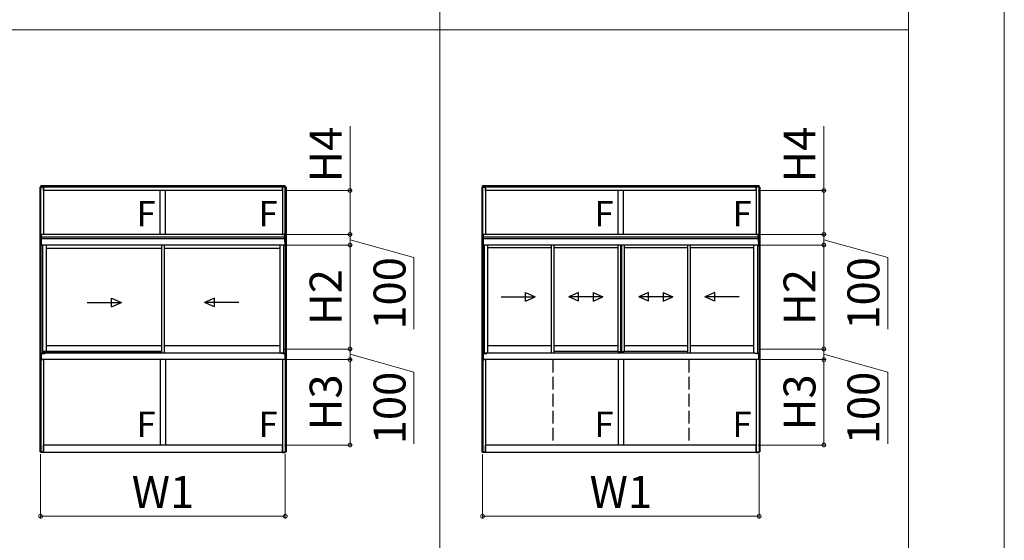
# Model space of a CAD drawing. Extents: x 0 to 1750, y 0 to 2653.
# Drawn here: x 1288 to 1750, y 1580 to 1825 of the extents above; entities that cross this region are included whole.
import ezdxf

# ---------------------------------------------------------------- set-up
doc = ezdxf.new("R2010")
doc.units = 0
doc.linetypes.add('YHIDDEN_1', pattern=[4, 3, -1])
doc.layers.get('0').update_dxf_attribs({"linetype": 'CONTINUOUS'})
doc.layers.get('Defpoints').update_dxf_attribs({"linetype": 'CONTINUOUS'})
for name, color, linetype, lineweight in [('USER1', 3, 'CONTINUOUS', 13), ('YKK_A1', 4, 'CONTINUOUS', 30), ('YKK_D', 6, 'CONTINUOUS', 13), ('YKK_ZWAK', 7, 'CONTINUOUS', 30)]:
    doc.layers.add(name, color=color, linetype=linetype, lineweight=lineweight)
doc.styles.add('text-b', font='txt')
doc.dimstyles.new('DOT-DET0.05-b', dxfattribs={"dimtxt": 15, "dimasz": 2.55, "dimexe": 1, "dimexo": 1, "dimgap": 2, "dimtad": 1, "dimlfac": 20, "dimdsep": 46, "dimtxsty": 'text-b', "dimblk": 'DOT', "dimcen": 0, "dimclrd": 256, "dimclre": 256, "dimclrt": 256, "dimazin": 2, "dimtfac": 0.45, "dimtmove": 0, "dimatfit": 3, "dimldrblk": 'OPEN30', "dimfxl": 0, "dimlwd": -1, "dimlwe": -1, "dimarcsym": 0})

# ---------------------------------------------------------------- blocks, each defined once
blk = doc.blocks.new('_DotSmall')
at = {"color": 0, "linetype": 'ByBlock', "const_width": 0.5}
blk.add_lwpolyline([(-0.0625, 0, 1), (0.0625, 0, 1)], format="xyb", close=True, dxfattribs=at)
blk = doc.blocks.new('*D107')
at = {"layer": 'Defpoints', "color": 0, "transparency": 16777216}
for p in [(1297.5, 1621.74), (1412.4, 1621.74), (1412.4, 1591.47)]:
    blk.add_point(p, dxfattribs=at)
at = {"layer": 'YKK_D', "transparency": 16777216}
for p, q in [((1297.5, 1620.74), (1297.5, 1590.47)), ((1412.4, 1620.74), (1412.4, 1590.47)), ((1297.5, 1591.47), (1412.4, 1591.47))]:
    blk.add_line(p, q, dxfattribs=at)
at = {"layer": 'YKK_D', "transparency": 16777216, "xscale": 3.5, "yscale": 3.5, "zscale": 3.5, "rotation": 180}
blk.add_blockref('_DotSmall', (1297.5, 1591.47), dxfattribs=at)
at = {"layer": 'YKK_D', "transparency": 16777216, "xscale": 3.5, "yscale": 3.5, "zscale": 3.5}
blk.add_blockref('_DotSmall', (1412.4, 1591.47), dxfattribs=at)
at = {"layer": 'YKK_D', "color": 151, "transparency": 16777216, "insert": (1354.95, 1600.97), "char_height": 15, "attachment_point": 5, "style": 'text-b'}
blk.add_mtext('W1', dxfattribs=at)
blk = doc.blocks.new('_Open30')
at = {"color": 0, "linetype": 'ByBlock', "lineweight": -2}
for p, q in [((-1, 0.27), (0, 0)), ((0, 0), (-1, -0.27)), ((0, 0), (-1, 0))]:
    blk.add_line(p, q, dxfattribs=at)
blk = doc.blocks.new('*D108')
at = {"layer": 'Defpoints', "color": 0, "transparency": 16777216}
for p in [(1505, 1621.74), (1634.9, 1621.74), (1634.9, 1591.47)]:
    blk.add_point(p, dxfattribs=at)
at = {"layer": 'YKK_D', "transparency": 16777216}
for p, q in [((1505, 1620.74), (1505, 1590.47)), ((1634.9, 1620.74), (1634.9, 1590.47)), ((1505, 1591.47), (1634.9, 1591.47))]:
    blk.add_line(p, q, dxfattribs=at)
at = {"layer": 'YKK_D', "transparency": 16777216, "xscale": 3.5, "yscale": 3.5, "zscale": 3.5, "rotation": 180}
blk.add_blockref('_DotSmall', (1505, 1591.47), dxfattribs=at)
at = {"layer": 'YKK_D', "transparency": 16777216, "xscale": 3.5, "yscale": 3.5, "zscale": 3.5}
blk.add_blockref('_DotSmall', (1634.9, 1591.47), dxfattribs=at)
at = {"layer": 'YKK_D', "color": 151, "transparency": 16777216, "insert": (1569.95, 1600.97), "char_height": 15, "attachment_point": 5, "style": 'text-b'}
blk.add_mtext('W1', dxfattribs=at)
blk = doc.blocks.new('*D39')
at = {"layer": 'Defpoints', "color": 0, "transparency": 16777216}
for p in [(1412.1, 1665.07), (1442.78, 1665.07), (1411, 1624.97)]:
    blk.add_point(p, dxfattribs=at)
at = {"layer": 'YKK_D', "transparency": 16777216}
for p, q in [((1413.1, 1665.07), (1443.78, 1665.07)), ((1442.78, 1624.97), (1442.78, 1665.07)), ((1412, 1624.97), (1443.78, 1624.97))]:
    blk.add_line(p, q, dxfattribs=at)
at = {"layer": 'YKK_D', "transparency": 16777216, "xscale": 3.5, "yscale": 3.5, "zscale": 3.5}
for p, rotation in [((1442.78, 1665.07), 90), ((1442.78, 1624.97), 270)]:
    blk.add_blockref('_DotSmall', p, dxfattribs=dict(at, rotation=rotation))
at = {"layer": 'YKK_D', "color": 151, "transparency": 16777216, "insert": (1433.28, 1645.02), "char_height": 15, "attachment_point": 5, "rotation": 90, "style": 'text-b'}
blk.add_mtext('H3', dxfattribs=at)
blk = doc.blocks.new('*D40')
at = {"layer": 'Defpoints', "color": 0, "transparency": 16777216}
for p in [(1412.13, 1718.92), (1442.78, 1718.92), (1412.03, 1670.07)]:
    blk.add_point(p, dxfattribs=at)
at = {"layer": 'YKK_D', "transparency": 16777216}
for p, q in [((1413.13, 1718.92), (1443.78, 1718.92)), ((1442.78, 1670.07), (1442.78, 1718.92)), ((1413.03, 1670.07), (1443.78, 1670.07))]:
    blk.add_line(p, q, dxfattribs=at)
at = {"layer": 'YKK_D', "transparency": 16777216, "xscale": 3.5, "yscale": 3.5, "zscale": 3.5}
for p, rotation in [((1442.78, 1718.92), 90), ((1442.78, 1670.07), 270)]:
    blk.add_blockref('_DotSmall', p, dxfattribs=dict(at, rotation=rotation))
at = {"layer": 'YKK_D', "color": 151, "transparency": 16777216, "insert": (1433.28, 1694.49), "char_height": 15, "attachment_point": 5, "rotation": 90, "style": 'text-b'}
blk.add_mtext('H2', dxfattribs=at)
blk = doc.blocks.new('*D41')
at = {"layer": 'Defpoints', "color": 0, "transparency": 16777216}
for p in [(1411, 1744.57), (1442.78, 1744.57), (1412.13, 1723.92)]:
    blk.add_point(p, dxfattribs=at)
at = {"layer": 'YKK_D', "transparency": 16777216}
for p, q in [((1442.78, 1744.57), (1442.78, 1774.74)), ((1412, 1744.57), (1443.78, 1744.57)), ((1442.78, 1723.92), (1442.78, 1744.57)), ((1413.13, 1723.92), (1443.78, 1723.92))]:
    blk.add_line(p, q, dxfattribs=at)
at = {"layer": 'YKK_D', "transparency": 16777216, "xscale": 3.5, "yscale": 3.5, "zscale": 3.5}
for p, rotation in [((1442.78, 1744.57), 90), ((1442.78, 1723.92), 270)]:
    blk.add_blockref('_DotSmall', p, dxfattribs=dict(at, rotation=rotation))
at = {"layer": 'YKK_D', "color": 151, "transparency": 16777216, "insert": (1433.28, 1761.4), "char_height": 15, "attachment_point": 5, "rotation": 90, "style": 'text-b'}
blk.add_mtext('H4', dxfattribs=at)
blk = doc.blocks.new('*D55')
at = {"layer": 'Defpoints', "color": 0, "transparency": 16777216}
for p in [(1634.6, 1665.07), (1665.28, 1665.07), (1633.5, 1624.97)]:
    blk.add_point(p, dxfattribs=at)
at = {"layer": 'YKK_D', "transparency": 16777216}
for p, q in [((1635.6, 1665.07), (1666.28, 1665.07)), ((1665.28, 1624.97), (1665.28, 1665.07)), ((1634.5, 1624.97), (1666.28, 1624.97))]:
    blk.add_line(p, q, dxfattribs=at)
at = {"layer": 'YKK_D', "transparency": 16777216, "xscale": 3.5, "yscale": 3.5, "zscale": 3.5}
for p, rotation in [((1665.28, 1665.07), 90), ((1665.28, 1624.97), 270)]:
    blk.add_blockref('_DotSmall', p, dxfattribs=dict(at, rotation=rotation))
at = {"layer": 'YKK_D', "color": 151, "transparency": 16777216, "insert": (1655.78, 1645.02), "char_height": 15, "attachment_point": 5, "rotation": 90, "style": 'text-b'}
blk.add_mtext('H3', dxfattribs=at)
blk = doc.blocks.new('*D56')
at = {"layer": 'Defpoints', "color": 0, "transparency": 16777216}
for p in [(1634.63, 1718.92), (1665.28, 1718.92), (1634.53, 1670.07)]:
    blk.add_point(p, dxfattribs=at)
at = {"layer": 'YKK_D', "transparency": 16777216}
for p, q in [((1635.63, 1718.92), (1666.28, 1718.92)), ((1665.28, 1670.07), (1665.28, 1718.92)), ((1635.53, 1670.07), (1666.28, 1670.07))]:
    blk.add_line(p, q, dxfattribs=at)
at = {"layer": 'YKK_D', "transparency": 16777216, "xscale": 3.5, "yscale": 3.5, "zscale": 3.5}
for p, rotation in [((1665.28, 1718.92), 90), ((1665.28, 1670.07), 270)]:
    blk.add_blockref('_DotSmall', p, dxfattribs=dict(at, rotation=rotation))
at = {"layer": 'YKK_D', "color": 151, "transparency": 16777216, "insert": (1655.78, 1694.49), "char_height": 15, "attachment_point": 5, "rotation": 90, "style": 'text-b'}
blk.add_mtext('H2', dxfattribs=at)
blk = doc.blocks.new('*D57')
at = {"layer": 'Defpoints', "color": 0, "transparency": 16777216}
for p in [(1633.5, 1744.57), (1665.28, 1744.57), (1634.63, 1723.92)]:
    blk.add_point(p, dxfattribs=at)
at = {"layer": 'YKK_D', "transparency": 16777216}
for p, q in [((1665.28, 1744.57), (1665.28, 1774.74)), ((1634.5, 1744.57), (1666.28, 1744.57)), ((1665.28, 1723.92), (1665.28, 1744.57)), ((1635.63, 1723.92), (1666.28, 1723.92))]:
    blk.add_line(p, q, dxfattribs=at)
at = {"layer": 'YKK_D', "transparency": 16777216, "xscale": 3.5, "yscale": 3.5, "zscale": 3.5}
for p, rotation in [((1665.28, 1744.57), 90), ((1665.28, 1723.92), 270)]:
    blk.add_blockref('_DotSmall', p, dxfattribs=dict(at, rotation=rotation))
at = {"layer": 'YKK_D', "color": 151, "transparency": 16777216, "insert": (1655.78, 1761.4), "char_height": 15, "attachment_point": 5, "rotation": 90, "style": 'text-b'}
blk.add_mtext('H4', dxfattribs=at)
blk = doc.blocks.new('*D126')
at = {"layer": 'Defpoints', "color": 0, "transparency": 16777216}
for p in [(1635.28, 1723.92), (1665.28, 1723.92), (1634.6, 1718.92)]:
    blk.add_point(p, dxfattribs=at)
at = {"layer": 'YKK_D', "transparency": 16777216}
for p, q in [((1636.28, 1723.92), (1666.28, 1723.92)), ((1665.28, 1718.92), (1665.28, 1723.92)), ((1665.28, 1721.42), (1695.28, 1713.03)), ((1635.6, 1718.92), (1666.28, 1718.92)), ((1695.28, 1713.03), (1695.28, 1679.37))]:
    blk.add_line(p, q, dxfattribs=at)
at = {"layer": 'YKK_D', "transparency": 16777216, "xscale": 3.5, "yscale": 3.5, "zscale": 3.5}
for p, rotation in [((1665.28, 1723.92), 90), ((1665.28, 1718.92), 270)]:
    blk.add_blockref('_DotSmall', p, dxfattribs=dict(at, rotation=rotation))
at = {"layer": 'YKK_D', "transparency": 16777216, "insert": (1685.78, 1696.2), "char_height": 15, "attachment_point": 5, "rotation": 90, "style": 'text-b'}
blk.add_mtext('100', dxfattribs=at)
blk = doc.blocks.new('*D127')
at = {"layer": 'Defpoints', "color": 0, "transparency": 16777216}
for p in [(1635.28, 1670.07), (1665.28, 1670.07), (1634.6, 1665.07)]:
    blk.add_point(p, dxfattribs=at)
at = {"layer": 'YKK_D', "transparency": 16777216}
for p, q in [((1636.28, 1670.07), (1666.28, 1670.07)), ((1665.28, 1665.07), (1665.28, 1670.07)), ((1635.6, 1665.07), (1666.28, 1665.07)), ((1665.28, 1667.57), (1695.28, 1659.18)), ((1695.28, 1659.18), (1695.28, 1625.52))]:
    blk.add_line(p, q, dxfattribs=at)
at = {"layer": 'YKK_D', "transparency": 16777216, "xscale": 3.5, "yscale": 3.5, "zscale": 3.5}
for p, rotation in [((1665.28, 1670.07), 90), ((1665.28, 1665.07), 270)]:
    blk.add_blockref('_DotSmall', p, dxfattribs=dict(at, rotation=rotation))
at = {"layer": 'YKK_D', "transparency": 16777216, "insert": (1685.78, 1642.35), "char_height": 15, "attachment_point": 5, "rotation": 90, "style": 'text-b'}
blk.add_mtext('100', dxfattribs=at)
blk = doc.blocks.new('*D128')
at = {"layer": 'Defpoints', "color": 0, "transparency": 16777216}
for p in [(1412.78, 1723.92), (1442.78, 1723.92), (1412.1, 1718.92)]:
    blk.add_point(p, dxfattribs=at)
at = {"layer": 'YKK_D', "transparency": 16777216}
for p, q in [((1413.78, 1723.92), (1443.78, 1723.92)), ((1442.78, 1718.92), (1442.78, 1723.92)), ((1442.78, 1721.42), (1472.78, 1713.03)), ((1413.1, 1718.92), (1443.78, 1718.92)), ((1472.78, 1713.03), (1472.78, 1679.37))]:
    blk.add_line(p, q, dxfattribs=at)
at = {"layer": 'YKK_D', "transparency": 16777216, "xscale": 3.5, "yscale": 3.5, "zscale": 3.5}
for p, rotation in [((1442.78, 1723.92), 90), ((1442.78, 1718.92), 270)]:
    blk.add_blockref('_DotSmall', p, dxfattribs=dict(at, rotation=rotation))
at = {"layer": 'YKK_D', "transparency": 16777216, "insert": (1463.28, 1696.2), "char_height": 15, "attachment_point": 5, "rotation": 90, "style": 'text-b'}
blk.add_mtext('100', dxfattribs=at)
blk = doc.blocks.new('*D129')
at = {"layer": 'Defpoints', "color": 0, "transparency": 16777216}
for p in [(1412.78, 1670.07), (1442.78, 1670.07), (1412.1, 1665.07)]:
    blk.add_point(p, dxfattribs=at)
at = {"layer": 'YKK_D', "transparency": 16777216}
for p, q in [((1413.78, 1670.07), (1443.78, 1670.07)), ((1442.78, 1665.07), (1442.78, 1670.07)), ((1413.1, 1665.07), (1443.78, 1665.07)), ((1442.78, 1667.57), (1472.78, 1659.18)), ((1472.78, 1659.18), (1472.78, 1625.52))]:
    blk.add_line(p, q, dxfattribs=at)
at = {"layer": 'YKK_D', "transparency": 16777216, "xscale": 3.5, "yscale": 3.5, "zscale": 3.5}
for p, rotation in [((1442.78, 1670.07), 90), ((1442.78, 1665.07), 270)]:
    blk.add_blockref('_DotSmall', p, dxfattribs=dict(at, rotation=rotation))
at = {"layer": 'YKK_D', "transparency": 16777216, "insert": (1463.28, 1642.35), "char_height": 15, "attachment_point": 5, "rotation": 90, "style": 'text-b'}
blk.add_mtext('100', dxfattribs=at)

msp = doc.modelspace()

# ---------------------------------------------------------------- linework, layer by layer
at = {"layer": 'USER1'}
for p, q in [((1484.95237, 2369.99819), (1484.96932, 819.9981)), ((1704.95237, 2369.99819), (1704.96932, 819.9981)), ((44.95237, 1819.99819), (1704.95237, 1819.99819))]:
    msp.add_line(p, q, dxfattribs=at)
at = {"layer": 'YKK_A1'}
for p, q in [((1297.12737, 1746.06717), (1298.87737, 1746.06717)), ((1297.12737, 1746.06717), (1297.12737, 1720.41717)), ((1412.37737, 1746.76717), (1297.52737, 1746.76717)), ((1297.52737, 1746.06717), (1297.52737, 1746.76717)), ((1412.37737, 1746.46717), (1297.52737, 1746.46717)), ((1412.37737, 1746.11717), (1297.52737, 1746.11717)), ((1297.56737, 1720.41717), (1297.56737, 1746.06717)), ((1298.87737, 1746.06717), (1298.87737, 1723.91717)), ((1411.00237, 1746.06717), (1298.90237, 1746.06717)), ((1298.90237, 1744.56717), (1298.90237, 1746.06717)), ((1411.00237, 1744.56717), (1298.90237, 1744.56717)), ((1353.70237, 1723.91717), (1353.70237, 1744.56717)), ((1356.20237, 1723.91717), (1356.20237, 1744.56717)), ((1411.00237, 1744.56717), (1411.00237, 1746.06717)), ((1412.77737, 1746.06717), (1411.02737, 1746.06717)), ((1411.02737, 1746.06717), (1411.02737, 1723.91717)), ((1412.33737, 1720.41717), (1412.33737, 1746.06717)), ((1412.37737, 1746.06717), (1412.37737, 1746.76717)), ((1412.77737, 1746.06717), (1412.77737, 1720.41717)), ((1504.62683, 1746.06717), (1506.37683, 1746.06717)), ((1504.62683, 1746.06717), (1504.62683, 1720.41717)), ((1634.87683, 1746.76717), (1505.02683, 1746.76717)), ((1505.02683, 1746.06717), (1505.02683, 1746.76717)), ((1634.87683, 1746.46717), (1505.02683, 1746.46717)), ((1634.87683, 1746.11717), (1505.02683, 1746.11717)), ((1505.06683, 1720.41717), (1505.06683, 1746.06717)), ((1506.37683, 1746.06717), (1506.37683, 1723.91717)), ((1633.50183, 1746.06717), (1506.40183, 1746.06717)), ((1506.40183, 1744.56717), (1506.40183, 1746.06717)), ((1633.50183, 1744.56717), (1506.40183, 1744.56717)), ((1568.70183, 1723.91717), (1568.70183, 1744.56717)), ((1571.20183, 1723.91717), (1571.20183, 1744.56717)), ((1633.50183, 1744.56717), (1633.50183, 1746.06717)), ((1635.27683, 1746.06717), (1633.52683, 1746.06717)), ((1633.52683, 1746.06717), (1633.52683, 1723.91717)), ((1634.83683, 1720.41717), (1634.83683, 1746.06717)), ((1634.87683, 1746.06717), (1634.87683, 1746.76717)), ((1635.27683, 1746.06717), (1635.27683, 1720.41717)), ((1297.77635, 1720.41717), (1297.12737, 1720.41717)), ((1297.12737, 1720.41717), (1297.12737, 1666.56717)), ((1297.77737, 1720.41717), (1297.12737, 1720.41717)), ((1297.56737, 1720.41717), (1297.56737, 1666.56717)), ((1297.77635, 1720.41717), (1297.77563, 1718.91717)), ((1297.77737, 1720.41717), (1297.77737, 1723.91717)), ((1298.87737, 1723.91717), (1297.77737, 1723.91717)), ((1412.10237, 1723.91717), (1297.80237, 1723.91717)), ((1297.80237, 1723.91717), (1297.80237, 1718.91717)), ((1412.10237, 1722.56717), (1297.80237, 1722.56717)), ((1412.10237, 1721.81717), (1297.80237, 1721.81717)), ((1411.02737, 1723.91717), (1412.12737, 1723.91717)), ((1412.10237, 1723.91717), (1412.10237, 1718.91717)), ((1412.12737, 1720.41717), (1412.12737, 1723.91717)), ((1412.12737, 1720.41717), (1412.77737, 1720.41717)), ((1412.1284, 1720.41717), (1412.77737, 1720.41717)), ((1412.1284, 1720.41717), (1412.12911, 1718.91717)), ((1412.33737, 1720.41717), (1412.33737, 1666.56717)), ((1412.77737, 1720.41717), (1412.77737, 1666.56717)), ((1505.2758, 1720.41717), (1504.62683, 1720.41717)), ((1504.62683, 1720.41717), (1504.62683, 1666.56717)), ((1505.27683, 1720.41717), (1504.62683, 1720.41717)), ((1505.06683, 1720.41717), (1505.06683, 1666.56717)), ((1505.2758, 1720.41717), (1505.27509, 1718.91717)), ((1505.27683, 1720.41717), (1505.27683, 1723.91717)), ((1506.37683, 1723.91717), (1505.27683, 1723.91717)), ((1634.60183, 1723.91717), (1505.30183, 1723.91717)), ((1505.30183, 1723.91717), (1505.30183, 1718.91717)), ((1634.60183, 1722.56717), (1505.30183, 1722.56717)), ((1634.60183, 1721.81717), (1505.30183, 1721.81717)), ((1633.52683, 1723.91717), (1634.62683, 1723.91717)), ((1634.60183, 1723.91717), (1634.60183, 1718.91717)), ((1634.62683, 1720.41717), (1634.62683, 1723.91717)), ((1634.62683, 1720.41717), (1635.27683, 1720.41717)), ((1634.62785, 1720.41717), (1635.27683, 1720.41717)), ((1634.62785, 1720.41717), (1634.62857, 1718.91717)), ((1634.83683, 1720.41717), (1634.83683, 1666.56717)), ((1635.27683, 1720.41717), (1635.27683, 1666.56717)), ((1298.32737, 1718.91717), (1297.77563, 1718.91717)), ((1412.10237, 1718.91717), (1297.80237, 1718.91717)), ((1298.32737, 1718.91717), (1298.32737, 1667.94717)), ((1300.02737, 1718.91717), (1300.02737, 1668.96717)), ((1354.32737, 1717.26717), (1300.02737, 1717.26717)), ((1354.32737, 1718.91717), (1354.32737, 1668.24217)), ((1355.57737, 1718.91717), (1355.57737, 1668.24217)), ((1409.87737, 1717.26717), (1355.57737, 1717.26717)), ((1409.87737, 1718.91717), (1409.87737, 1668.24217)), ((1411.57737, 1718.91717), (1411.57737, 1667.94717)), ((1411.57737, 1718.91717), (1412.12911, 1718.91717)), ((1505.82683, 1718.91717), (1505.27509, 1718.91717)), ((1634.60183, 1718.91717), (1505.30183, 1718.91717)), ((1505.82683, 1718.91717), (1505.82683, 1667.94717)), ((1507.52683, 1668.24217), (1507.52683, 1718.91717)), ((1537.37683, 1717.56717), (1507.52683, 1717.56717)), ((1537.37683, 1668.24217), (1537.37683, 1718.91717)), ((1538.62683, 1668.24217), (1538.62683, 1718.91717)), ((1568.47683, 1717.56717), (1538.62683, 1717.56717)), ((1568.47683, 1718.91717), (1568.47683, 1668.96717)), ((1569.72683, 1718.91717), (1569.72683, 1668.96717)), ((1569.80183, 1718.91717), (1569.80183, 1668.96717)), ((1570.11683, 1718.91717), (1570.11683, 1668.96717)), ((1570.17683, 1718.91717), (1570.17683, 1668.96717)), ((1571.42683, 1718.91717), (1571.42683, 1668.96717)), ((1601.27683, 1717.56716), (1571.42683, 1717.56716)), ((1601.27683, 1718.91717), (1601.27683, 1668.24217)), ((1602.52683, 1718.91717), (1602.52683, 1668.24217)), ((1632.37683, 1717.56717), (1602.52683, 1717.56717)), ((1632.37683, 1668.24217), (1632.37683, 1718.91717)), ((1634.07683, 1718.91717), (1634.07683, 1667.94717)), ((1634.07683, 1718.91717), (1634.62857, 1718.91717)), ((1330.81355, 1693.94905), (1335.39612, 1691.94905)), ((1330.81355, 1689.94905), (1330.81355, 1693.94905)), ((1379.07911, 1693.94905), (1374.49653, 1691.94905)), ((1379.07911, 1689.94905), (1379.07911, 1693.94905)), ((1513.76431, 1694.54869), (1529.76431, 1694.54869)), ((1525.18173, 1692.54869), (1525.18173, 1696.54869)), ((1525.18173, 1696.54869), (1529.76431, 1694.54869)), ((1525.18173, 1692.54869), (1529.76431, 1694.54869)), ((1550.13436, 1696.54869), (1545.55179, 1694.54869)), ((1550.13436, 1692.54869), (1545.55179, 1694.54869)), ((1561.55179, 1694.54869), (1545.55179, 1694.54869)), ((1550.13436, 1692.54869), (1550.13436, 1696.54869)), ((1556.96921, 1696.54869), (1561.55179, 1694.54869)), ((1556.96921, 1696.54869), (1556.96921, 1692.54869)), ((1556.96921, 1692.54869), (1561.55179, 1694.54869)), ((1582.93436, 1696.54869), (1578.35179, 1694.54869)), ((1582.93436, 1692.54869), (1578.35179, 1694.54869)), ((1594.35179, 1694.54869), (1578.35179, 1694.54869)), ((1582.93436, 1692.54869), (1582.93436, 1696.54869)), ((1589.76921, 1696.54869), (1594.35179, 1694.54869)), ((1589.76921, 1696.54869), (1589.76921, 1692.54869)), ((1589.76921, 1692.54869), (1594.35179, 1694.54869)), ((1614.03434, 1696.54869), (1609.45176, 1694.54869)), ((1625.45176, 1694.54869), (1609.45176, 1694.54869)), ((1614.03434, 1692.54869), (1609.45176, 1694.54869)), ((1614.03434, 1692.54869), (1614.03434, 1696.54869)), ((1319.39613, 1691.94905), (1335.39612, 1691.94905)), ((1330.81355, 1689.94905), (1335.39612, 1691.94905)), ((1390.49653, 1691.94905), (1374.49653, 1691.94905)), ((1379.07911, 1689.94905), (1374.49653, 1691.94905)), ((1354.32737, 1671.56717), (1300.02737, 1671.56717)), ((1409.87737, 1671.56717), (1355.57737, 1671.56717)), ((1537.37683, 1671.56717), (1507.52683, 1671.56717)), ((1568.47683, 1671.56717), (1538.62683, 1671.56717)), ((1601.27683, 1671.56717), (1571.42683, 1671.56717)), ((1632.37683, 1671.56717), (1602.52683, 1671.56717)), ((1297.77563, 1666.56717), (1297.12737, 1666.56717)), ((1297.12737, 1666.56717), (1297.77737, 1666.56717)), ((1297.12737, 1666.56717), (1297.12737, 1621.76717)), ((1297.56737, 1666.56717), (1297.56737, 1621.76717)), ((1298.32737, 1667.94717), (1297.77563, 1667.94717)), ((1297.77563, 1667.94717), (1297.77563, 1666.56717)), ((1297.77737, 1666.56717), (1297.77737, 1665.06717)), ((1297.77737, 1666.06717), (1297.80237, 1666.06717)), ((1297.77737, 1665.06717), (1298.87737, 1665.06717)), ((1297.80237, 1667.94717), (1297.80237, 1665.06717)), ((1297.80237, 1667.91717), (1299.55237, 1667.91717)), ((1412.10237, 1665.06717), (1297.80237, 1665.06717)), ((1300.02737, 1668.96717), (1298.32737, 1668.96717)), ((1299.30237, 1668.26717), (1298.32737, 1668.26717)), ((1298.87737, 1665.06717), (1298.87737, 1621.46717)), ((1299.30237, 1668.69217), (1299.30237, 1668.26717)), ((1299.42737, 1668.81717), (1354.32737, 1668.81717)), ((1299.55237, 1667.91717), (1299.55237, 1667.99217)), ((1299.80237, 1668.24217), (1354.32737, 1668.24217)), ((1354.32737, 1668.96717), (1300.02737, 1668.96717)), ((1353.70237, 1665.06717), (1353.70237, 1624.96717)), ((1354.32737, 1668.24217), (1410.10237, 1668.24217)), ((1356.20237, 1665.06717), (1356.20237, 1624.96717)), ((1411.57737, 1668.06717), (1410.34086, 1668.06717)), ((1410.35237, 1667.91717), (1410.35237, 1667.99217)), ((1412.10237, 1667.91717), (1410.35237, 1667.91717)), ((1411.02737, 1665.06717), (1411.02737, 1621.46717)), ((1412.12737, 1665.06717), (1411.02737, 1665.06717)), ((1411.57737, 1667.94717), (1412.12911, 1667.94717)), ((1412.10237, 1667.94717), (1412.10237, 1665.06717)), ((1412.12737, 1666.06717), (1412.10237, 1666.06717)), ((1412.77737, 1666.56717), (1412.12737, 1666.56717)), ((1412.12737, 1666.56717), (1412.12737, 1665.06717)), ((1412.12911, 1667.94717), (1412.12911, 1666.56717)), ((1412.12911, 1666.56717), (1412.77737, 1666.56717)), ((1412.33737, 1666.56717), (1412.33737, 1621.76717)), ((1412.77737, 1666.56717), (1412.77737, 1621.76717)), ((1505.27509, 1666.56717), (1504.62683, 1666.56717)), ((1504.62683, 1666.56717), (1505.27683, 1666.56717)), ((1504.62683, 1666.56717), (1504.62683, 1621.76717)), ((1505.06683, 1666.56717), (1505.06683, 1621.76717)), ((1505.82683, 1667.94717), (1505.27509, 1667.94717)), ((1505.27509, 1667.94717), (1505.27509, 1666.56717)), ((1505.27683, 1666.56717), (1505.27683, 1665.06717)), ((1505.27683, 1666.06717), (1505.30183, 1666.06717)), ((1505.27683, 1665.06717), (1506.37683, 1665.06717)), ((1505.30183, 1667.94717), (1505.30183, 1665.06717)), ((1505.30183, 1667.91717), (1507.05183, 1667.91717)), ((1634.60183, 1665.06717), (1505.30183, 1665.06717)), ((1507.06334, 1668.06717), (1505.82683, 1668.06717)), ((1506.37683, 1665.06717), (1506.37683, 1621.46717)), ((1507.05183, 1667.91717), (1507.05183, 1667.99217)), ((1507.30183, 1668.24217), (1632.60183, 1668.24217)), ((1568.47683, 1668.96717), (1538.62683, 1668.96717)), ((1568.47683, 1668.96717), (1571.42683, 1668.96717)), ((1568.70183, 1665.06717), (1568.70183, 1624.96717)), ((1571.20183, 1665.06717), (1571.20183, 1624.96717)), ((1601.27683, 1668.96717), (1571.42683, 1668.96717)), ((1632.84031, 1668.06717), (1634.07683, 1668.06717)), ((1632.85183, 1667.91717), (1632.85183, 1667.99217)), ((1634.60183, 1667.91717), (1632.85183, 1667.91717)), ((1633.52683, 1665.06717), (1633.52683, 1621.46717)), ((1634.62683, 1665.06717), (1633.52683, 1665.06717)), ((1634.07683, 1667.94717), (1634.62857, 1667.94717)), ((1634.60183, 1667.94717), (1634.60183, 1665.06717)), ((1634.62683, 1666.06717), (1634.60183, 1666.06717)), ((1635.27683, 1666.56717), (1634.62683, 1666.56717)), ((1634.62683, 1666.56717), (1634.62683, 1665.06717)), ((1634.62857, 1667.94717), (1634.62857, 1666.56717)), ((1634.62857, 1666.56717), (1635.27683, 1666.56717)), ((1634.83683, 1666.56717), (1634.83683, 1621.76717)), ((1635.27683, 1666.56717), (1635.27683, 1621.76717)), ((1411.00237, 1624.96717), (1298.90237, 1624.96717)), ((1298.90237, 1621.46717), (1298.90237, 1624.96717)), ((1356.20237, 1624.96717), (1353.70237, 1624.96717)), ((1411.00237, 1621.46717), (1411.00237, 1624.96717)), ((1633.50183, 1624.96717), (1506.40183, 1624.96717)), ((1506.40183, 1621.46717), (1506.40183, 1624.96717)), ((1571.20183, 1624.96717), (1568.70183, 1624.96717)), ((1633.50183, 1621.46717), (1633.50183, 1624.96717)), ((1297.71237, 1621.76717), (1297.12737, 1621.76717)), ((1297.52737, 1621.46717), (1297.52737, 1621.76717)), ((1298.87737, 1621.46717), (1297.52737, 1621.46717)), ((1297.71237, 1621.46717), (1297.71237, 1621.76717)), ((1297.77737, 1621.46717), (1297.77737, 1621.76717)), ((1298.27737, 1621.76717), (1297.77737, 1621.76717)), ((1298.27737, 1621.46717), (1298.27737, 1621.76717)), ((1411.00237, 1621.46717), (1298.90237, 1621.46717)), ((1411.02737, 1621.46717), (1412.37737, 1621.46717)), ((1411.62737, 1621.46717), (1411.62737, 1621.76717)), ((1411.62737, 1621.76717), (1412.12737, 1621.76717)), ((1412.12737, 1621.46717), (1412.12737, 1621.76717)), ((1412.19237, 1621.46717), (1412.19237, 1621.76717)), ((1412.19237, 1621.76717), (1412.77737, 1621.76717)), ((1412.37737, 1621.46717), (1412.37737, 1621.76717)), ((1505.21183, 1621.76717), (1504.62683, 1621.76717)), ((1505.02683, 1621.46717), (1505.02683, 1621.76717)), ((1506.37683, 1621.46717), (1505.02683, 1621.46717)), ((1505.21183, 1621.46717), (1505.21183, 1621.76717)), ((1505.27683, 1621.46717), (1505.27683, 1621.76717)), ((1505.77683, 1621.76717), (1505.27683, 1621.76717)), ((1505.77683, 1621.46717), (1505.77683, 1621.76717)), ((1633.50183, 1621.46717), (1506.40183, 1621.46717)), ((1633.52683, 1621.46717), (1634.87683, 1621.46717)), ((1634.12683, 1621.46717), (1634.12683, 1621.76717)), ((1634.12683, 1621.76717), (1634.62683, 1621.76717)), ((1634.62683, 1621.46717), (1634.62683, 1621.76717)), ((1634.69183, 1621.46717), (1634.69183, 1621.76717)), ((1634.69183, 1621.76717), (1635.27683, 1621.76717)), ((1634.87683, 1621.46717), (1634.87683, 1621.76717))]:
    msp.add_line(p, q, dxfattribs=at)
at = {"layer": 'YKK_A1', "linetype": 'YHIDDEN_1', "ltscale": 2}
for p, q in [((1538.00183, 1665.06717), (1538.00183, 1624.96717)), ((1601.90183, 1665.06717), (1601.90183, 1624.96717))]:
    msp.add_line(p, q, dxfattribs=at)
at = {"layer": 'YKK_A1'}
for centre, radius, start, end in [((1299.42737, 1668.69217), 0.125, 90, 180), ((1299.80237, 1667.99217), 0.25, 90, 180), ((1410.10237, 1667.99217), 0.25, 17.4573847, 90), ((1410.10237, 1667.99217), 0.25, 0, 17.4573847), ((1507.30183, 1667.99217), 0.25, 162.5425742, 180), ((1507.30183, 1667.99217), 0.25, 90, 162.5425742), ((1632.60183, 1667.99217), 0.25, 17.4574258, 90), ((1632.60183, 1667.99217), 0.25, 0, 17.4573847)]:
    msp.add_arc(centre, radius, start, end, dxfattribs=at)
at = {"layer": 'YKK_D'}
for p, q in [((1297.50237, 1720.40373), (1297.50237, 1720.41717)), ((1412.40237, 1720.40373), (1412.40237, 1720.41717)), ((1505.00183, 1720.40373), (1505.00183, 1720.41717)), ((1634.90183, 1720.40373), (1634.90183, 1720.41717)), ((1412.10237, 1670.06717), (1412.02737, 1670.06717)), ((1634.60183, 1670.06717), (1634.52683, 1670.06717)), ((1297.50237, 1621.745), (1297.50237, 1621.76717)), ((1412.40237, 1621.745), (1412.40237, 1621.76717)), ((1505.00183, 1621.745), (1505.00183, 1621.76717)), ((1634.90183, 1621.745), (1634.90183, 1621.76717))]:
    msp.add_line(p, q, dxfattribs=at)
at = {"layer": 'YKK_ZWAK', "lineweight": 20}
msp.add_line((1750, 0), (1750, 2550), dxfattribs=at)

# ---------------------------------------------------------------- texts
at = {"layer": 'USER1', "char_height": 12, "width": 16.1150477, "attachment_point": 5, "style": 'text-b'}
for insert in [(1347.04094, 1732.09113), (1404.36594, 1732.09113), (1562.0404, 1732.09113), (1626.8654, 1732.09113), (1347.04094, 1633.14113), (1404.34094, 1633.14113), (1562.0404, 1633.14113), (1626.8404, 1633.14113)]:
    msp.add_mtext('F', dxfattribs=dict(at, insert=insert))

# ---------------------------------------------------------------- dimensions: what is measured, and where the dimension line sits
at = {"layer": 'YKK_D'}
for base, p1, p2, text, picture, middle in [((1442.77737, 1744.56717), (1412.12737, 1723.91717), (1411.00237, 1744.56717), 'H4', '*D41', (1433.27737, 1761.4024)), ((1665.27683, 1744.56717), (1634.62683, 1723.91717), (1633.50183, 1744.56717), 'H4', '*D57', (1655.77683, 1761.4024)), ((1442.77737, 1718.91717), (1412.02737, 1670.06717), (1412.12911, 1718.91717), 'H2', '*D40', (1433.27737, 1694.49217)), ((1665.27683, 1718.91717), (1634.52683, 1670.06717), (1634.62857, 1718.91717), 'H2', '*D56', (1655.77683, 1694.49217)), ((1442.77737, 1665.06717), (1411.00237, 1624.96717), (1412.10237, 1665.06717), 'H3', '*D39', (1433.27737, 1645.01717)), ((1665.27683, 1665.06717), (1633.50183, 1624.96717), (1634.60183, 1665.06717), 'H3', '*D55', (1655.77683, 1645.01717))]:
    dim = msp.add_linear_dim(base=base, p1=p1, p2=p2, angle=270, text=text, dimstyle='DOT-DET0.05-b', override={"dimasz": 3.5, "dimblk": 'DotSmall', "dimclrt": 151}, dxfattribs=at)
    dim.commit()
    dim.dimension.update_dxf_attribs({"geometry": picture, "text_midpoint": middle})
for base, p1, p2, picture, middle in [((1442.77737, 1723.91717), (1412.10237, 1718.91717), (1412.77737, 1723.91717), '*D128', (1472.77737, 1711.03193)), ((1665.27683, 1723.91717), (1634.60183, 1718.91717), (1635.27683, 1723.91717), '*D126', (1695.27683, 1711.03193)), ((1442.77737, 1670.06717), (1412.10237, 1665.06717), (1412.77737, 1670.06717), '*D129', (1472.77737, 1657.18193)), ((1665.27683, 1670.06717), (1634.60183, 1665.06717), (1635.27683, 1670.06717), '*D127', (1695.27683, 1657.18193))]:
    dim = msp.add_linear_dim(base=base, p1=p1, p2=p2, angle=90, dimstyle='DOT-DET0.05-b', override={"dimasz": 3.5, "dimblk": 'DotSmall', "dimclrt": 256, "dimtmove": 1}, dxfattribs=at)
    dim.commit()
    dim.dimension.update_dxf_attribs({"geometry": picture, "text_midpoint": middle, "dimtype": 160})
for base, p1, p2, picture, middle in [((1412.40237, 1591.46717), (1297.50237, 1621.745), (1412.40237, 1621.745), '*D107', (1354.95237, 1600.96717)), ((1634.90183, 1591.46717), (1505.00183, 1621.745), (1634.90183, 1621.745), '*D108', (1569.95183, 1600.96717))]:
    dim = msp.add_linear_dim(base=base, p1=p1, p2=p2, text='W1', dimstyle='DOT-DET0.05-b', override={"dimasz": 3.5, "dimblk": 'DotSmall', "dimclrt": 151}, dxfattribs=at)
    dim.commit()
    dim.dimension.update_dxf_attribs({"geometry": picture, "text_midpoint": middle})

doc.saveas('drawing.dxf')
